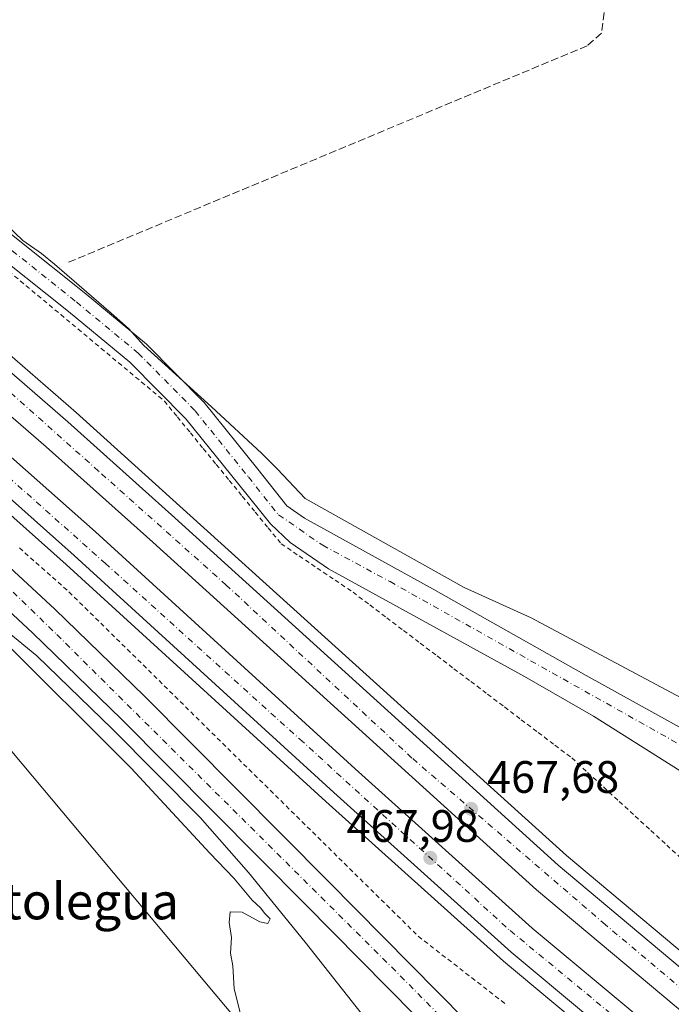
# Model space of a CAD drawing. Units: metres. Extents: x 614232 to 617699, y 4731690 to 4734061.
# Drawn here: x 615534 to 615678, y 4733009 to 4733226 of the extents above; entities that cross this region are included whole.
import ezdxf
from ezdxf.enums import TextEntityAlignment as Align

# ---------------------------------------------------------------- set-up
doc = ezdxf.new("R2010")
doc.units = ezdxf.units.M
doc.header["$MEASUREMENT"] = 0
for name, pattern in [('DGN Style 2', [1.6480167562047852, 0.988810053722871, -0.6592067024819142]), ('DGN Style 3', [2.307223458686699, 1.648016756204785, -0.6592067024819142]), ('DGN Style 4', [2.6384748266838614, 1.318413404963828, -0.6592067024819142, 0.001648016756204785, -0.6592067024819142])]:
    doc.linetypes.add(name, pattern=pattern)
for name, color, linetype, lineweight in [('Alambrada', 7, 'DGN Style 2', 0), ('Arcén (en calzada doble)', 91, 'Continuous', 13), ('Carretera de calzada doble Cxs', 1, 'Continuous', 13), ('Carretera de calzada doble eje', 1, 'DGN Style 4', 0), ('Carretera de calzada única Cxs', 7, 'Continuous', 13), ('Carretera de calzada única eje', 7, 'DGN Style 4', 0), ('Corriente artificial lineal', 4, 'DGN Style 3', 13), ('Cultivos herbáceos CxS', 92, 'Continuous', 0), ('Curva de nivel normal', 30, 'Continuous', 0), ('Núcleo urbano CxS', 7, 'Continuous', 0), ('Punto de cota en terreno', 7, 'Continuous', 0), ('Rótulo de punto de cota en terreno', 7, 'Continuous', 0), ('Tendido', 6, 'Continuous', 0), ('Texto cartográfico', 7, 'Continuous', 0), ('Vegetación y arbolados urbanos CxS', 151, 'Continuous', 0)]:
    doc.layers.add(name, color=color, linetype=linetype, lineweight=lineweight)
doc.styles.add('Style-Arial', font='txt')

# ---------------------------------------------------------------- blocks, each defined once
blk = doc.blocks.new('*U7')
at = {"layer": 'Cultivos herbáceos CxS', "color": 92, "linetype": 'Continuous', "lineweight": 0}
blk.add_polyline3d([(615387.7953000005, 4733203.636499999, 466.007700000002), (615418.7873000001, 4733178.6193, 464.9265000000014), (615434.3951000003, 4733165.972100001, 464.610400000005), (615450.4540999997, 4733154.0119, 464.4122999999963), (615463.9818000002, 4733143.449899999, 465.0440999999992), (615471.8422999998, 4733137.4857, 463.1903000000021), (615482.1114999996, 4733129.7795, 463.9930000000023), (615498.1973000001, 4733118.3179, 464.3800000000047), (615510.0626999997, 4733108.413100001, 464.5736999999936), (615513.4886999996, 4733105.7993, 464.6658000000025), (615528.9933000002, 4733093.598900001, 465.0994000000064), (615538.0986000003, 4733086.189300001, 465.4560999999958), (615554.7131000003, 4733070.124299999, 465.4416999999958), (615574.1172000002, 4733050.595699999, 465.5910000000004), (615584.8371000001, 4733038.442299999, 465.5204999999987), (615597.3017999995, 4733023.088300001, 465.1502000000037), (615609.6426999997, 4733007.4671, 465.0893000000069), (615622.3501000004, 4732992.0165, 464.5166000000027), (615629.3567000004, 4732983.9191, 464.5908999999957), (615649.2333000004, 4732962.116699999, 463.7835000000051), (615663.0758999997, 4732947.4505, 463.0007000000041), (615677.1410999997, 4732933.075099999, 462.5325000000012), (615689.5771000005, 4732919.317299999, 462.2694000000047)], dxfattribs=at)
blk = doc.blocks.new('5PATER')
at = {"layer": 'Vegetación y arbolados urbanos CxS', "linetype": 'Continuous', "lineweight": 0}
h = blk.add_hatch(color=51, dxfattribs=at)
edge = h.paths.add_edge_path()
edge.add_ellipse((0, 0), major_axis=(-0.1095731443231308, -0.1110710700762829), ratio=0.9994222409660322, start_angle=0, end_angle=360)
blk = doc.blocks.new('*U17')
at = {"layer": 'Carretera de calzada única Cxs', "color": 7, "linetype": 'Continuous', "lineweight": 13}
for points in [[(615725.5100999996, 4732902.020099999, 463.4067000000068), (615627.6001000004, 4733000.860099999, 466.3191999999981), (615597.3201000001, 4733031.5001, 466.3214000000008), (615556.8201000001, 4733072.2601, 466.0861000000005), (615537.1700999998, 4733091.2601, 465.9177999999956), (615525.3201000001, 4733102.2501, 465.8766000000033), (615508.5701000001, 4733117.0001, 465.8188999999985), (615489.1901000004, 4733133.3201, 465.8214000000008), (615469.4096999997, 4733149.153700001, 465.8534000000073), (615466.4851000002, 4733151.494899999, 465.8451999999961), (615463.9801000003, 4733153.5001, 465.8364000000002), (615425.6901000004, 4733181.890100001, 466.0535999999993), (615371.9101, 4733220.540100001, 466.7342999999965)], [(615376.0701000001, 4733226.360099999, 466.9474999999948), (615429.9101, 4733187.670100001, 466.2477000000072), (615468.3501000004, 4733159.170100001, 466.016499999998), (615493.7301000003, 4733138.850099999, 466.0385999999999), (615513.2301000003, 4733122.4301, 466.0984999999928), (615530.1201, 4733107.5601, 466.266300000003), (615542.0800999999, 4733096.470100001, 466.3623999999982), (615561.8501000004, 4733077.350099999, 466.4952999999951), (615602.4101, 4733036.540100001, 466.5173000000068), (615632.6901000004, 4733005.9101, 466.3383999999933), (615730.6001000004, 4732907.0601, 463.1049999999959)]]:
    blk.add_polyline3d(points, dxfattribs=at)
blk = doc.blocks.new('*U18')
at = {"layer": 'Carretera de calzada única Cxs', "color": 7, "linetype": 'Continuous', "lineweight": 13}
for points in [[(615717.0800999999, 4733037.5101, 466.0418000000063), (615660.9200999998, 4733072.9301, 466.2762999999978), (615645.7301000003, 4733081.640100001, 466.3454000000056), (615602.4600999998, 4733105.420100001, 466.2534000000014), (615594.0100999996, 4733111.220100001, 466.3184999999939), (615589.6700999998, 4733115.3201, 466.2348999999958), (615582.6810999997, 4733123.9463, 466.0084999999963), (615571.0231, 4733138.439900001, 465.9217999999965), (615558.6747000003, 4733150.944499999, 465.851999999999), (615545.1454999996, 4733162.1141, 465.5969000000041), (615531.0296999998, 4733173.3751, 465.3720999999932), (615506.6333, 4733193.0187, 465.2165999999997), (615493.1079000002, 4733202.7697, 465.2620000000024), (615480.2871000003, 4733210.8421, 465.2982000000048), (615448.3476999998, 4733232.2939, 465.6358999999939)], [(615451.3532999996, 4733236.780099999, 465.5357999999979), (615483.2317000004, 4733215.3693, 465.3313000000053), (615496.1284999996, 4733207.249100001, 464.9375), (615509.9079, 4733197.314900001, 464.9392999999982), (615534.4068999998, 4733177.5887, 465.3534999999974), (615548.5484999996, 4733166.3071, 465.4670999999944), (615562.3243000006, 4733154.9341, 465.6665000000066), (615575.0585000003, 4733142.0385, 465.706600000005), (615586.8957000002, 4733127.3223, 465.8475999999937), (615593.2500999998, 4733119.2501, 465.9814000000042), (615597.1401000004, 4733116.590100001, 466.0146999999997), (615625.5701000001, 4733100.920100001, 466.2226999999984), (615659.3000999996, 4733081.880100001, 466.3794000000053), (615729.5701000001, 4733043.0101, 466.2302000000054)]]:
    blk.add_polyline3d(points, dxfattribs=at)

msp = doc.modelspace()

# ---------------------------------------------------------------- linework, layer by layer
at = {"layer": 'Alambrada', "color": 7, "linetype": 'DGN Style 2', "lineweight": 0}
for points in [[(615531.9537000004, 4733170.971899999, 465.4303000000073), (615535.7654999997, 4733167.7927, 465.4955999999948), (615539.5773, 4733164.613700001, 465.5630999999995), (615543.3891000003, 4733161.4345, 465.6116000000038), (615547.2008999997, 4733158.2555, 465.6947999999975), (615551.0126999998, 4733155.076500001, 465.8034000000043), (615554.8245000001, 4733151.897299999, 465.8579000000027), (615558.6365, 4733148.7183, 465.9043999999994), (615562.4483000003, 4733145.539100001, 465.9279999999999), (615566.2600999996, 4733142.360099999, 465.9266000000061), (615569.1233000001, 4733138.864499999, 466.0166999999929), (615571.9867000004, 4733135.368899999, 465.9918999999937), (615574.8501000004, 4733131.873299999, 466.0103999999993), (615577.7133, 4733128.377900001, 466.0191999999952), (615580.5767000001, 4733124.882300001, 466.0215999999928), (615583.4401000004, 4733121.386700001, 466.0957999999956), (615586.3032999998, 4733117.891100001, 466.1949000000022), (615589.1667, 4733114.3957, 466.3034999999945), (615592.0301000001, 4733110.9001, 466.4036999999954), (615595.9901000002, 4733108.2325, 466.5752999999968), (615599.9501, 4733105.565099999, 466.4228000000003), (615603.9101, 4733102.897500001, 466.3206999999966), (615607.8701, 4733100.2301, 466.3065000000061), (615611.5815000003, 4733097.420100001, 466.3380000000034), (615615.2931000004, 4733094.610099999, 466.280700000003), (615619.0047000004, 4733091.800100001, 466.266300000003), (615622.7163000006, 4733088.9901, 466.2394000000059), (615626.4276999999, 4733086.1801, 466.2458999999944), (615630.1392999999, 4733083.370100001, 466.1619999999967), (615633.8509000001, 4733080.5601, 466.1877999999998), (615637.5623000005, 4733077.7501, 466.2057000000059), (615641.2739000004, 4733074.940099999, 466.3307999999961), (615644.9855000004, 4733072.130100001, 466.3512000000047), (615648.6969, 4733069.3201, 466.2918000000063), (615652.4084999999, 4733066.5101, 466.2421000000032), (615656.1201, 4733063.700099999, 466.2599999999948), (615659.6089000005, 4733060.501700001, 466.2488000000012), (615663.0979000004, 4733057.303300001, 466.2394999999961), (615666.5867, 4733054.1051, 466.2498000000051), (615670.0756999999, 4733050.9067, 466.2258000000002), (615673.5645000003, 4733047.7083, 466.2062000000006), (615677.0532999998, 4733044.5101, 466.3123999999953), (615680.5422999999, 4733041.311699999, 466.3129999999946)], [(615534.2657000005, 4733109.9915, 466.2348000000056), (615537.9171000002, 4733106.7643, 466.2072000000044), (615541.5686999997, 4733103.5371, 466.2614000000031), (615545.2200999996, 4733100.3101, 466.3423999999941), (615548.7222999996, 4733096.859099999, 466.3723999999929), (615552.2244999995, 4733093.408299999, 466.3133999999991), (615555.7269000001, 4733089.9573, 466.3804999999993), (615559.2291000001, 4733086.5065, 466.394100000005), (615562.7314999999, 4733083.055500001, 466.3617999999988), (615566.2336999997, 4733079.604499999, 466.4162999999971), (615569.7358999997, 4733076.153700001, 466.4266000000061), (615573.2383000003, 4733072.7027, 466.3931000000011), (615576.7405000003, 4733069.251900001, 466.4867999999988), (615580.2427000003, 4733065.800899999, 466.5378000000055), (615583.7451, 4733062.350099999, 466.4333000000043), (615587.2472999999, 4733058.8991, 466.4682999999932), (615590.7494999999, 4733055.4483, 466.6380000000063), (615594.2518999996, 4733051.997300001, 466.7185999999929), (615597.7540999996, 4733048.546499999, 466.6208000000043), (615601.2565000001, 4733045.0955, 466.604800000001), (615604.7587000001, 4733041.644500001, 466.5724000000046), (615608.2609000001, 4733038.193700001, 466.4526000000042), (615611.7632999998, 4733034.742699999, 466.4937000000064), (615615.2654999997, 4733031.2919, 466.5626000000047), (615618.7676999997, 4733027.8409, 466.5237999999954), (615622.2701000003, 4733024.390100001, 466.6377999999968), (615626.1882999997, 4733021.3521, 466.7765999999974), (615630.1067000004, 4733018.314300001, 466.8012000000017), (615634.0251000002, 4733015.2763, 466.8239000000031), (615637.9433000004, 4733012.238299999, 466.8678000000073), (615641.8617000004, 4733009.2005, 466.9550000000018)]]:
    msp.add_polyline3d(points, dxfattribs=at)
at = {"layer": 'Arcén (en calzada doble)', "color": 91, "linetype": 'Continuous', "lineweight": 13}
for points in [[(615285.3201000001, 4733297.770099999, 469.1521000000066), (615395.8701, 4733223.9001, 467.3794999999955), (615416.1901000004, 4733209.720100001, 467.0236000000005), (615438.1901000004, 4733193.5101, 466.7234999999928), (615467.4200999998, 4733171.3301, 466.4462000000058), (615484.9401000004, 4733157.5101, 466.4189000000042), (615501.4801000003, 4733143.850099999, 466.2440999999963), (615524.1601, 4733124.470100001, 466.1956000000064), (615544.6201, 4733106.340100001, 466.4045000000042), (615601.8501000004, 4733054.110099999, 467.4593000000023), (615641.0500999996, 4733018.9101, 467.9667999999947), (615673.9101, 4732991.5001, 468.4486999999936), (615706.3501000004, 4732965.8101, 468.7333000000072)], [(615404.3000999996, 4733250.360099999, 468.0528000000049), (615442.5701000001, 4733223.5101, 467.7214999999997), (615462.8901000004, 4733208.590100001, 467.4802000000054), (615481.8000999996, 4733194.0101, 467.3996999999945), (615505.2500999998, 4733175.0001, 467.1040000000066), (615531.5500999996, 4733153.050100001, 467.0939000000071), (615546.8201000001, 4733139.850099999, 466.8879000000015), (615654.9401000004, 4733042.220100001, 467.3525999999983), (615690.9401000004, 4733012.050100001, 467.4036999999954)]]:
    msp.add_polyline3d(points, dxfattribs=at)
at = {"layer": 'Carretera de calzada doble Cxs', "color": 1, "linetype": 'Continuous', "lineweight": 13}
for points in [[(615094.4600999998, 4733452.9801, 471.9553000000015), (615104.1201, 4733446.600099999, 471.7755999999936), (615191.3000999996, 4733388.720100001, 470.5690999999933), (615244.9801000003, 4733353.130100001, 469.8025000000052), (615301.2500999998, 4733315.850099999, 469.2367999999988), (615373.6901000004, 4733267.800100001, 468.357799999998), (615402.7100999998, 4733248.0701, 468.1983000000037), (615440.9401000004, 4733221.2501, 467.8021000000008), (615461.2100999998, 4733206.350099999, 467.5323999999965), (615480.0701000001, 4733191.8201, 467.4213000000018), (615503.4801000003, 4733172.840100001, 467.1592999999993), (615529.7301000003, 4733150.920100001, 467.0418000000063), (615544.9801000003, 4733137.7601, 466.9755000000005), (615568.5500999996, 4733116.6501, 466.8926999999967), (615653.1001000004, 4733040.100099999, 467.3640000000014), (615689.1700999998, 4733009.890100001, 467.5887999999978), (615721.1201, 4732984.5701, 468.0133999999962), (615744.9801000003, 4732966.640100001, 468.3012000000017), (615769.1901000004, 4732949.1801, 468.5224000000017), (615792.6401000004, 4732933.040100001, 468.7915000000066), (615817.3000999996, 4732916.690099999, 468.9832000000025), (615838.2301000003, 4732903.290100001, 467.6055999999954), (615839.3000999996, 4732902.640100001, 466.8217000000004)], [(615822.7801000001, 4732887.850099999, 467.3506000000052), (615803.7500999998, 4732900.0601, 469.5593999999983), (615780.8000999996, 4732915.460100001, 469.3405000000057), (615753.5301000001, 4732934.420100001, 469.1394), (615729.0800999999, 4732952.040100001, 468.8748999999953), (615707.9600999998, 4732967.9001, 468.747000000003), (615675.5701000001, 4732993.550100001, 468.3905999999988), (615642.7801000001, 4733020.9101, 467.9948000000004), (615603.6201, 4733056.0801, 467.4171000000061), (615546.3901000004, 4733108.300100001, 466.5187000000006), (615525.8901000004, 4733126.460100001, 466.3475999999937), (615503.1700999998, 4733145.880100001, 466.4161000000022), (615486.6001000004, 4733159.5801, 466.5332999999956), (615469.0500999996, 4733173.420100001, 466.6489000000002), (615439.7600999996, 4733195.640100001, 466.9477000000043), (615417.7301000003, 4733211.860099999, 467.2620000000024), (615397.3701, 4733226.0801, 467.5788999999932), (615286.8000999996, 4733299.9801, 469.2045999999973), (615214.0500999996, 4733348.420100001, 470.1126999999979), (615164.7301000003, 4733380.6801, 470.8083000000043), (615160.5100999996, 4733383.5101, 470.9921999999933)], [(615290.6901000004, 4733305.8201, 469.6941999999981), (615401.3201000001, 4733231.860099999, 468.2540000000009), (615421.8201000001, 4733217.5701, 468.0112999999984), (615443.9600999998, 4733201.2601, 467.6585999999952), (615473.3300999999, 4733178.970100001, 467.2354999999953), (615477.0900999998, 4733176.0001, 467.3301000000066), (615491.0100999996, 4733165.040100001, 467.135500000004), (615507.6901000004, 4733151.2501, 467.1744999999937), (615530.5000999998, 4733131.7501, 467.0578999999998), (615551.0800999999, 4733113.5101, 467.0987000000023), (615608.3201000001, 4733061.270099999, 467.5868000000046), (615647.3701, 4733026.220100001, 468.0298999999941), (615680.0100999996, 4732998.9901, 468.3463999999949), (615712.2500999998, 4732973.460100001, 468.631899999993), (615733.2500999998, 4732957.6801, 468.8714000000036), (615757.5800999999, 4732940.1501, 469.2494000000006), (615784.7600999996, 4732921.2501, 469.5391999999993), (615807.6001000004, 4732905.9301, 469.7477000000072), (615825.7600999996, 4732894.2601, 468.7983999999997), (615828.2600999996, 4732892.7401, 467.2241999999969)], [(615707.9600999998, 4732967.9001, 468.747000000003), (615675.5701000001, 4732993.550100001, 468.3905999999988), (615642.7801000001, 4733020.9101, 467.9948000000004), (615603.6201, 4733056.0801, 467.4171000000061), (615546.3901000004, 4733108.300100001, 466.5187000000006), (615525.8901000004, 4733126.460100001, 466.3475999999937), (615503.1700999998, 4733145.880100001, 466.4161000000022), (615486.6001000004, 4733159.5801, 466.5332999999956), (615469.0500999996, 4733173.420100001, 466.6489000000002), (615439.7600999996, 4733195.640100001, 466.9477000000043), (615417.7301000003, 4733211.860099999, 467.2620000000024), (615397.3701, 4733226.0801, 467.5788999999932), (615286.8000999996, 4733299.9801, 469.2045999999973)], [(615833.6700999998, 4732897.590100001, 466.9768999999943), (615813.3300999999, 4732910.600099999, 469.4743000000017), (615788.5701000001, 4732927.0101, 469.3034999999945), (615765.0000999998, 4732943.2501, 469.2477000000072), (615740.6700999998, 4732960.790100001, 468.9095999999991), (615716.6901000004, 4732978.8201, 468.6649000000034), (615684.5800999999, 4733004.2601, 468.3224999999948), (615648.3300999999, 4733034.630100001, 467.9092999999993), (615563.6901000004, 4733111.2501, 467.039499999999), (615540.1700999998, 4733132.300100001, 466.9048999999941), (615525.0301000001, 4733145.380100001, 466.9651000000013), (615498.8501000004, 4733167.2301, 466.9903000000049), (615475.5500999996, 4733186.110099999, 467.1915000000009), (615456.8501000004, 4733200.550100001, 467.398199999996), (615436.7100999998, 4733215.340100001, 467.6837999999989), (615398.5701000001, 4733242.090100001, 468.1045000000013), (615369.6401000004, 4733261.7601, 468.4526000000042)], [(615402.7100999998, 4733248.0701, 468.1983000000037), (615440.9401000004, 4733221.2501, 467.8021000000008), (615461.2100999998, 4733206.350099999, 467.5323999999965), (615480.0701000001, 4733191.8201, 467.4213000000018), (615503.4801000003, 4733172.840100001, 467.1592999999993), (615529.7301000003, 4733150.920100001, 467.0418000000063), (615544.9801000003, 4733137.7601, 466.9755000000005), (615568.5500999996, 4733116.6501, 466.8926999999967), (615653.1001000004, 4733040.100099999, 467.3640000000014), (615689.1700999998, 4733009.890100001, 467.5887999999978)], [(615684.5800999999, 4733004.2601, 468.3224999999948), (615648.3300999999, 4733034.630100001, 467.9092999999993), (615563.6901000004, 4733111.2501, 467.039499999999), (615540.1700999998, 4733132.300100001, 466.9048999999941), (615525.0301000001, 4733145.380100001, 466.9651000000013), (615498.8501000004, 4733167.2301, 466.9903000000049), (615475.5500999996, 4733186.110099999, 467.1915000000009), (615456.8501000004, 4733200.550100001, 467.398199999996), (615436.7100999998, 4733215.340100001, 467.6837999999989), (615398.5701000001, 4733242.090100001, 468.1045000000013)], [(615401.3201000001, 4733231.860099999, 468.2540000000009), (615421.8201000001, 4733217.5701, 468.0112999999984), (615443.9600999998, 4733201.2601, 467.6585999999952), (615473.3300999999, 4733178.970100001, 467.2354999999953), (615477.0900999998, 4733176.0001, 467.3301000000066), (615491.0100999996, 4733165.040100001, 467.135500000004), (615507.6901000004, 4733151.2501, 467.1744999999937), (615530.5000999998, 4733131.7501, 467.0578999999998), (615551.0800999999, 4733113.5101, 467.0987000000023), (615608.3201000001, 4733061.270099999, 467.5868000000046), (615647.3701, 4733026.220100001, 468.0298999999941), (615680.0100999996, 4732998.9901, 468.3463999999949)]]:
    msp.add_polyline3d(points, dxfattribs=at)
at = {"layer": 'Carretera de calzada doble eje', "color": 1, "linetype": 'DGN Style 4', "lineweight": 0}
for points in [[(615836.7269000001, 4732900.3321, 466.4247000000032), (615799.6401000004, 4732924.5601, 468.8885000000009), (615737.0000999998, 4732968.270099999, 468.3456000000006), (615695.5100999996, 4733000.130100001, 467.9648000000016), (615663.5100999996, 4733026.960100001, 467.5669000000053), (615620.8701, 4733063.690099999, 467.2292000000016), (615579.9200999998, 4733101.800100001, 466.9321999999956), (615551.7600999996, 4733126.9101, 466.8766999999935), (615520.6401000004, 4733154.640100001, 466.9462000000058), (615486.1401000004, 4733182.0101, 467.0957999999956), (615458.3201000001, 4733204.630100001, 467.4256000000024), (615422.2100999998, 4733230.5701, 467.8905999999988), (615379.6601, 4733259.720100001, 468.287599999996), (615342.2100999998, 4733285.0101, 468.7024999999995), (615291.8000999996, 4733318.290100001, 469.2942000000039), (615258.3701, 4733339.7601, 469.7480999999971), (615193.4101, 4733383.4801, 470.5697999999975), (615154.2600999996, 4733409.940099999, 471.0620999999956), (615129.4200999998, 4733425.4301, 471.4331999999995), (615097.2500999998, 4733447.2601, 471.934699999998)], [(615166.6700999998, 4733383.7301, 470.921199999997), (615265.3000999996, 4733318.130100001, 469.6178999999975), (615361.8000999996, 4733254.3201, 468.372199999998), (615422.2600999996, 4733213.2401, 467.4918999999937), (615475.3000999996, 4733173.270099999, 466.8837000000058), (615517.5701000001, 4733138.340100001, 466.6144000000059), (615553.2100999998, 4733106.610099999, 466.7088999999978), (615596.1601, 4733067.8201, 467.210500000001), (615642.5301000001, 4733025.6501, 467.8313000000053), (615684.5701000001, 4732990.970100001, 468.2857999999979), (615722.9200999998, 4732960.720100001, 468.6631999999955), (615765.3201000001, 4732930.090100001, 469.1005000000005), (615809.5701000001, 4732900.8301, 469.4207000000025), (615825.6601, 4732890.420100001, 467.5458999999974)]]:
    msp.add_polyline3d(points, dxfattribs=at)
at = {"layer": 'Carretera de calzada única Cxs', "color": 7, "linetype": 'Continuous', "lineweight": 13}
for points in [[(615859.8000999996, 4732945.4301, 464.4207000000025), (615850.1901000004, 4732954.5101, 464.6637000000047), (615839.0100999996, 4732964.540100001, 464.8059999999969), (615829.8201000001, 4732971.440099999, 464.9943000000058), (615807.6201, 4732986.8301, 465.4137999999948), (615778.2500999998, 4733003.610099999, 465.6732000000048), (615717.0800999999, 4733037.5101, 466.0418000000063), (615660.9200999998, 4733072.9301, 466.2762999999978), (615645.7301000003, 4733081.640100001, 466.3454000000056), (615602.4600999998, 4733105.420100001, 466.2534000000014), (615594.0100999996, 4733111.220100001, 466.3184999999939), (615589.6700999998, 4733115.3201, 466.2348999999958), (615582.6810999997, 4733123.9463, 466.0084999999963), (615571.0231, 4733138.439900001, 465.9217999999965), (615558.6747000003, 4733150.944499999, 465.851999999999), (615545.1454999996, 4733162.1141, 465.5969000000041), (615531.0296999998, 4733173.3751, 465.3720999999932), (615506.6333, 4733193.0187, 465.2165999999997), (615493.1079000002, 4733202.7697, 465.2620000000024), (615480.2871000003, 4733210.8421, 465.2982000000048), (615448.3476999998, 4733232.2939, 465.6358999999939), (615415.8208999997, 4733254.031300001, 466.3003000000026), (615399.9707000004, 4733264.333900001, 466.3755999999995), (615378.5651000004, 4733277.970100001, 466.8407000000007)], [(615451.3532999996, 4733236.780099999, 465.5357999999979), (615483.2317000004, 4733215.3693, 465.3313000000053), (615496.1284999996, 4733207.249100001, 464.9375), (615509.9079, 4733197.314900001, 464.9392999999982), (615534.4068999998, 4733177.5887, 465.3534999999974), (615548.5484999996, 4733166.3071, 465.4670999999944), (615562.3243000006, 4733154.9341, 465.6665000000066), (615575.0585000003, 4733142.0385, 465.706600000005), (615586.8957000002, 4733127.3223, 465.8475999999937), (615593.2500999998, 4733119.2501, 465.9814000000042), (615597.1401000004, 4733116.590100001, 466.0146999999997), (615625.5701000001, 4733100.920100001, 466.2226999999984), (615659.3000999996, 4733081.880100001, 466.3794000000053), (615729.5701000001, 4733043.0101, 466.2302000000054), (615751.3000999996, 4733031.390100001, 467.2848999999987), (615782.8201000001, 4733016.7301, 465.7673000000068), (615826.5301000001, 4732992.6801, 465.2921999999963), (615839.0301000001, 4732985.380100001, 465.0522999999957), (615852.8501000004, 4732978.940099999, 464.8889999999956), (615866.0701000001, 4732975.770099999, 466.0013999999938), (615871.4200999998, 4732975.1601, 464.9876999999979), (615874.7100999998, 4732974.770099999, 464.5810000000056)], [(615376.0701000001, 4733226.360099999, 466.9474999999948), (615429.9101, 4733187.670100001, 466.2477000000072), (615468.3501000004, 4733159.170100001, 466.016499999998), (615493.7301000003, 4733138.850099999, 466.0385999999999), (615513.2301000003, 4733122.4301, 466.0984999999928), (615530.1201, 4733107.5601, 466.266300000003), (615542.0800999999, 4733096.470100001, 466.3623999999982), (615561.8501000004, 4733077.350099999, 466.4952999999951), (615602.4101, 4733036.540100001, 466.5173000000068), (615632.6901000004, 4733005.9101, 466.3383999999933), (615730.6001000004, 4732907.0601, 463.1049999999959), (615748.9200999998, 4732888.350099999, 462.8684999999969), (615766.9801000003, 4732869.9801, 462.9821999999986), (615770.4600999998, 4732867.720100001, 463.414499999999), (615772.8501000004, 4732866.960100001, 463.6298999999999), (615775.4101, 4732866.590100001, 463.3111999999965), (615778.9401000004, 4732866.7501, 463.0806000000011), (615782.9101, 4732867.6601, 463.0282000000007), (615788.4600999998, 4732868.130100001, 463.0791000000027), (615793.4101, 4732867.3301, 463.3926000000066), (615796.7600999996, 4732866.040100001, 463.141499999998), (615796.7962999997, 4732866.0239, 463.1391000000004)], [(615767.8671000004, 4732839.4331, 462.9533999999985), (615767.2100999998, 4732841.1501, 462.9885999999969), (615766.0100999996, 4732843.790100001, 463.0988999999972), (615765.1901000004, 4732846.590100001, 463.1396999999997), (615764.5301000001, 4732856.360099999, 463.0170999999973), (615763.7100999998, 4732859.8101, 463.0602000000072), (615761.6700999998, 4732863.720100001, 463.1083999999974), (615756.2100999998, 4732870.4801, 463.0434999999998), (615751.9101, 4732875.100099999, 463.0485999999946), (615725.5100999996, 4732902.020099999, 463.4067000000068), (615627.6001000004, 4733000.860099999, 466.3191999999981), (615597.3201000001, 4733031.5001, 466.3214000000008), (615556.8201000001, 4733072.2601, 466.0861000000005), (615537.1700999998, 4733091.2601, 465.9177999999956), (615525.3201000001, 4733102.2501, 465.8766000000033), (615508.5701000001, 4733117.0001, 465.8188999999985), (615489.1901000004, 4733133.3201, 465.8214000000008), (615469.4096999997, 4733149.153700001, 465.8534000000073)]]:
    msp.add_polyline3d(points, dxfattribs=at)
at = {"layer": 'Carretera de calzada única eje', "color": 7, "linetype": 'DGN Style 4', "lineweight": 0}
for points in [[(615380.0005000001, 4733280.257099999, 466.9100000000035), (615401.4316999996, 4733266.604499999, 466.1419000000024), (615417.3066999996, 4733256.285700001, 466.047000000006), (615449.8504999997, 4733234.536900001, 465.5748000000021), (615481.7593, 4733213.105699999, 465.3778000000021), (615494.6180999996, 4733205.009299999, 465.1201000000001), (615508.2707000002, 4733195.1669, 465.0966999999946), (615532.7182999998, 4733175.481899999, 465.3506000000052), (615546.8470999999, 4733164.2105, 465.5550999999978), (615560.4994999999, 4733152.939300001, 465.7777999999962), (615573.0409000004, 4733140.2393, 465.7829000000056), (615584.7883000001, 4733125.634299999, 465.9137999999948), (615591.4600999998, 4733117.270099999, 466.0810000000056), (615601.1901000004, 4733110.590100001, 466.179099999994), (615616.0301000001, 4733102.5601, 466.2526000000071), (615681.5800999999, 4733065.7401, 466.2323000000034), (615745.7600999996, 4733028.050100001, 466.0650000000023), (615813.4600999998, 4732992.020099999, 465.4303999999975)], [(615468.4062999999, 4733153.590500001, 465.9526999999944), (615523.0500999996, 4733109.8101, 466.1189000000013), (615542.5301000001, 4733090.9001, 466.1668000000063), (615618.3000999996, 4733015.690099999, 466.4979000000022), (615698.0701000001, 4732934.9101, 464.2492000000057), (615763.0500999996, 4732868.8301, 462.9615000000049)]]:
    msp.add_polyline3d(points, dxfattribs=at)
at = {"layer": 'Corriente artificial lineal', "color": 4, "linetype": 'DGN Style 3', "lineweight": 13}
msp.add_polyline3d([(615747.3452000003, 4733793.809900001, 481.9805999999954), (615747.4501, 4733792.850099999, 481.928700000004), (615745.4200999998, 4733783.040100001, 481.3122000000003), (615742.4700999996, 4733758.220100001, 480.5304000000033), (615736.7901, 4733725.3101, 479.5252999999939), (615726.9301000005, 4733652.370100001, 477.5788999999932), (615713.0601000005, 4733563.0701, 475.1484999999957), (615708.2401000002, 4733523.370100001, 474.3418999999994), (615701.4801000003, 4733486.190099999, 473.4836000000069), (615673.4101, 4733291.7601, 468.5498999999982), (615667.8501000004, 4733262.280099999, 467.7253999999957), (615662.6601, 4733223.470100001, 466.851800000004), (615659.4901000002, 4733220.6601, 466.8368999999948), (615544.6646999996, 4733172.769099999, 465.352899999998)], dxfattribs=at)
at = {"layer": 'Cultivos herbáceos CxS', "color": 92, "linetype": 'Continuous', "lineweight": 0}
for points in [[(615387.7953000005, 4733203.636499999, 466.007700000002), (615418.7873000001, 4733178.6193, 464.9265000000014), (615434.3951000003, 4733165.972100001, 464.610400000005), (615450.4540999997, 4733154.0119, 464.4122999999963), (615463.9818000002, 4733143.449899999, 465.0440999999992), (615471.8422999998, 4733137.4857, 463.1903000000021), (615482.1114999996, 4733129.7795, 463.9930000000023), (615498.1973000001, 4733118.3179, 464.3800000000047), (615510.0626999997, 4733108.413100001, 464.5736999999936), (615513.4886999996, 4733105.7993, 464.6658000000025), (615528.9933000002, 4733093.598900001, 465.0994000000064), (615538.0986000003, 4733086.189300001, 465.4560999999958), (615554.7131000003, 4733070.124299999, 465.4416999999958), (615574.1172000002, 4733050.595699999, 465.5910000000004), (615584.8371000001, 4733038.442299999, 465.5204999999987), (615597.3017999995, 4733023.088300001, 465.1502000000037), (615609.6426999997, 4733007.4671, 465.0893000000069), (615622.3501000004, 4732992.0165, 464.5166000000027), (615629.3567000004, 4732983.9191, 464.5908999999957), (615649.2333000004, 4732962.116699999, 463.7835000000051), (615663.0758999997, 4732947.4505, 463.0007000000041), (615677.1410999997, 4732933.075099999, 462.5325000000012), (615689.5771000005, 4732919.317299999, 462.2694000000047)], [(615721.8633000003, 4733054.767300001, 466.5062999999937), (615647.1623000001, 4733094.622300001, 466.1705999999977), (615632.3731000006, 4733101.266899999, 465.9728999999934), (615597.3322999999, 4733120.907299999, 465.7973999999958), (615591.2390999999, 4733127.3551, 465.793399999995), (615587.7503000004, 4733130.788699999, 465.6987999999984), (615576.6503, 4733141.095100001, 465.7017000000051), (615561.7427000003, 4733154.5869, 465.7050000000018), (615558.3369000005, 4733158.3389, 465.585699999996), (615554.5308999997, 4733161.733100001, 465.5035000000062), (615544.7761000004, 4733170.178099999, 465.3782999999967), (615541.9861000003, 4733172.5419, 465.4796000000061), (615539.1407000005, 4733174.867500001, 465.3767999999982), (615535.0182999996, 4733177.723300001, 465.3222999999998), (615531.4013, 4733181.187100001, 465.1008000000002)], [(615531.4013, 4733181.187100001, 465.1008000000002), (615535.0182999996, 4733177.723300001, 465.3222999999998), (615539.1407000005, 4733174.867500001, 465.3767999999982), (615541.9861000003, 4733172.5419, 465.4796000000061), (615544.7761000004, 4733170.178099999, 465.3782999999967), (615554.5308999997, 4733161.733100001, 465.5035000000062), (615558.3369000005, 4733158.3389, 465.585699999996), (615561.7427000003, 4733154.5869, 465.7050000000018), (615576.6503, 4733141.095100001, 465.7017000000051), (615587.7503000004, 4733130.788699999, 465.6987999999984), (615591.2390999999, 4733127.3551, 465.793399999995), (615597.3322999999, 4733120.907299999, 465.7973999999958), (615632.3731000006, 4733101.266899999, 465.9728999999934), (615647.1623000001, 4733094.622300001, 466.1705999999977), (615721.8633000003, 4733054.767300001, 466.5062999999937)]]:
    msp.add_polyline3d(points, dxfattribs=at)
at = {"layer": 'Curva de nivel normal', "color": 30, "linetype": 'Continuous', "lineweight": 0, "elevation": 465, "flags": 128}
msp.add_lwpolyline([(615582.9400000004, 4733007.5701), (615581.6399999997, 4733012.800100001), (615581.3300000001, 4733017.9101), (615580.8600000005, 4733020.6601), (615581.0700000003, 4733024.140100001), (615580.5199999996, 4733027.440099999), (615580.79, 4733029.8101), (615583.4400000004, 4733029.7301), (615587.2999999998, 4733027.5801), (615589.0599999996, 4733027.2301), (615589.5800000001, 4733028.2401), (615588.4000000004, 4733029.4001), (615587.4800000006, 4733030.640100001), (615585.5999999996, 4733032.370100001), (615581.5599999996, 4733037.1801), (615576.2800000003, 4733042.7301), (615558.9500000002, 4733061.440099999), (615529.3600000005, 4733090.8301)], dxfattribs=at)
at = {"layer": 'Núcleo urbano CxS', "color": 7, "linetype": 'Continuous', "lineweight": 0}
for points in [[(615689.5771000005, 4732919.317299999, 462.2694000000047), (615677.1410999997, 4732933.075099999, 462.5325000000012), (615663.0758999997, 4732947.4505, 463.0007000000041), (615649.2333000004, 4732962.116699999, 463.7835000000051), (615629.3567000004, 4732983.9191, 464.5908999999957), (615622.3501000004, 4732992.0165, 464.5166000000027), (615609.6426999997, 4733007.4671, 465.0893000000069), (615597.3017999995, 4733023.088300001, 465.1502000000037), (615584.8371000001, 4733038.442299999, 465.5204999999987), (615574.1172000002, 4733050.595699999, 465.5910000000004), (615554.7131000003, 4733070.124299999, 465.4416999999958), (615538.0986000003, 4733086.189300001, 465.4560999999958), (615528.9933000002, 4733093.598900001, 465.0994000000064), (615513.4886999996, 4733105.7993, 464.6658000000025), (615510.0626999997, 4733108.413100001, 464.5736999999936), (615498.1973000001, 4733118.3179, 464.3800000000047), (615482.1114999996, 4733129.7795, 463.9930000000023), (615471.8422999998, 4733137.4857, 463.1903000000021), (615463.9818000002, 4733143.449899999, 465.0440999999992), (615450.4540999997, 4733154.0119, 464.4122999999963), (615434.3951000003, 4733165.972100001, 464.610400000005), (615418.7873000001, 4733178.6193, 464.9265000000014), (615387.7953000005, 4733203.636499999, 466.007700000002)], [(615387.7953000005, 4733203.636499999, 466.007700000002), (615418.7873000001, 4733178.6193, 464.9265000000014), (615434.3951000003, 4733165.972100001, 464.610400000005), (615450.4540999997, 4733154.0119, 464.4122999999963), (615463.9818000002, 4733143.449899999, 465.0440999999992), (615471.8422999998, 4733137.4857, 463.1903000000021), (615482.1114999996, 4733129.7795, 463.9930000000023), (615498.1973000001, 4733118.3179, 464.3800000000047), (615510.0626999997, 4733108.413100001, 464.5736999999936), (615513.4886999996, 4733105.7993, 464.6658000000025), (615528.9933000002, 4733093.598900001, 465.0994000000064), (615538.0986000003, 4733086.189300001, 465.4560999999958), (615554.7131000003, 4733070.124299999, 465.4416999999958), (615574.1172000002, 4733050.595699999, 465.5910000000004), (615584.8371000001, 4733038.442299999, 465.5204999999987), (615597.3017999995, 4733023.088300001, 465.1502000000037), (615609.6426999997, 4733007.4671, 465.0893000000069), (615622.3501000004, 4732992.0165, 464.5166000000027), (615629.3567000004, 4732983.9191, 464.5908999999957), (615649.2333000004, 4732962.116699999, 463.7835000000051), (615663.0758999997, 4732947.4505, 463.0007000000041), (615677.1410999997, 4732933.075099999, 462.5325000000012), (615689.5771000005, 4732919.317299999, 462.2694000000047)], [(615531.4013, 4733181.187100001, 465.1008000000002), (615535.0182999996, 4733177.723300001, 465.3222999999998), (615539.1407000005, 4733174.867500001, 465.3767999999982), (615541.9861000003, 4733172.5419, 465.4796000000061), (615544.7761000004, 4733170.178099999, 465.3782999999967), (615554.5308999997, 4733161.733100001, 465.5035000000062), (615558.3369000005, 4733158.3389, 465.585699999996), (615561.7427000003, 4733154.5869, 465.7050000000018), (615576.6503, 4733141.095100001, 465.7017000000051), (615587.7503000004, 4733130.788699999, 465.6987999999984), (615591.2390999999, 4733127.3551, 465.793399999995), (615597.3322999999, 4733120.907299999, 465.7973999999958), (615632.3731000006, 4733101.266899999, 465.9728999999934), (615647.1623000001, 4733094.622300001, 466.1705999999977), (615721.8633000003, 4733054.767300001, 466.5062999999937)], [(615531.4013, 4733181.187100001, 465.1008000000002), (615535.0182999996, 4733177.723300001, 465.3222999999998), (615539.1407000005, 4733174.867500001, 465.3767999999982), (615541.9861000003, 4733172.5419, 465.4796000000061), (615544.7761000004, 4733170.178099999, 465.3782999999967), (615554.5308999997, 4733161.733100001, 465.5035000000062), (615558.3369000005, 4733158.3389, 465.585699999996), (615561.7427000003, 4733154.5869, 465.7050000000018), (615576.6503, 4733141.095100001, 465.7017000000051), (615587.7503000004, 4733130.788699999, 465.6987999999984), (615591.2390999999, 4733127.3551, 465.793399999995), (615597.3322999999, 4733120.907299999, 465.7973999999958), (615632.3731000006, 4733101.266899999, 465.9728999999934), (615647.1623000001, 4733094.622300001, 466.1705999999977), (615721.8633000003, 4733054.767300001, 466.5062999999937)]]:
    msp.add_polyline3d(points, dxfattribs=at)
at = {"layer": 'Tendido', "color": 6, "linetype": 'Continuous', "lineweight": 0}
msp.add_polyline3d([(616278.5948000001, 4732662.565400001, 469.3181000000041), (616097.4346000003, 4732714.051200001, 466.4544000000024), (615917.5175000001, 4732765.115800001, 465.2786000000052), (615740.5109000001, 4732815.915999999, 464.8646000000008), (615636.0003000004, 4732941.857899999, 464.8552999999956), (615525.7165999999, 4733073.3123, 465.3931000000011), (615424.4331, 4733127.9329, 465.1054000000004), (615316.8276000004, 4733186.218, 466.9762000000047), (615209.5153000001, 4733244.631800001, 470.6545999999944), (615104.8799999999, 4733301.8947, 474.101800000004), (615029.9709999999, 4733340.665100001, 471.585500000001)], dxfattribs=at)

# ---------------------------------------------------------------- block references
at = {"layer": 'Carretera de calzada única Cxs', "color": 7, "linetype": 'Continuous', "lineweight": 13}
for name in ['*U18', '*U17']:
    msp.add_blockref(name, (0, 0), dxfattribs=at)
at = {"layer": 'Cultivos herbáceos CxS', "color": 92, "linetype": 'Continuous', "lineweight": 0}
msp.add_blockref('*U7', (0, 0), dxfattribs=at)
at = {"layer": 'Punto de cota en terreno', "color": 7, "linetype": 'Continuous', "lineweight": 0, "xscale": 10, "yscale": 10, "zscale": 10}
for p in [(615633.9000000004, 4733052.480000001, 467.679999999993), (615624.9100000003, 4733041.680000001, 467.9799999999959)]:
    msp.add_blockref('5PATER', p, dxfattribs=at)

# ---------------------------------------------------------------- texts
at = {"layer": 'Rótulo de punto de cota en terreno', "color": 7, "linetype": 'Continuous', "lineweight": 0, "style": 'Style-Arial'}
for s, p in [('467,68', (615637.4277999997, 4733056.0078)), ('467,98', (615606.4572000002, 4733045.207800001))]:
    msp.add_text(s, height=7.000000000000002, dxfattribs=at).set_placement(p)
at = {"layer": 'Texto cartográfico', "color": 7, "linetype": 'Continuous', "lineweight": 0, "style": 'Style-Arial'}
msp.add_text('Cuartolegua', height=8, dxfattribs=at).set_placement((615538.10067561, 4733032.130150001), align=Align.MIDDLE_CENTER)

doc.saveas('drawing.dxf')
